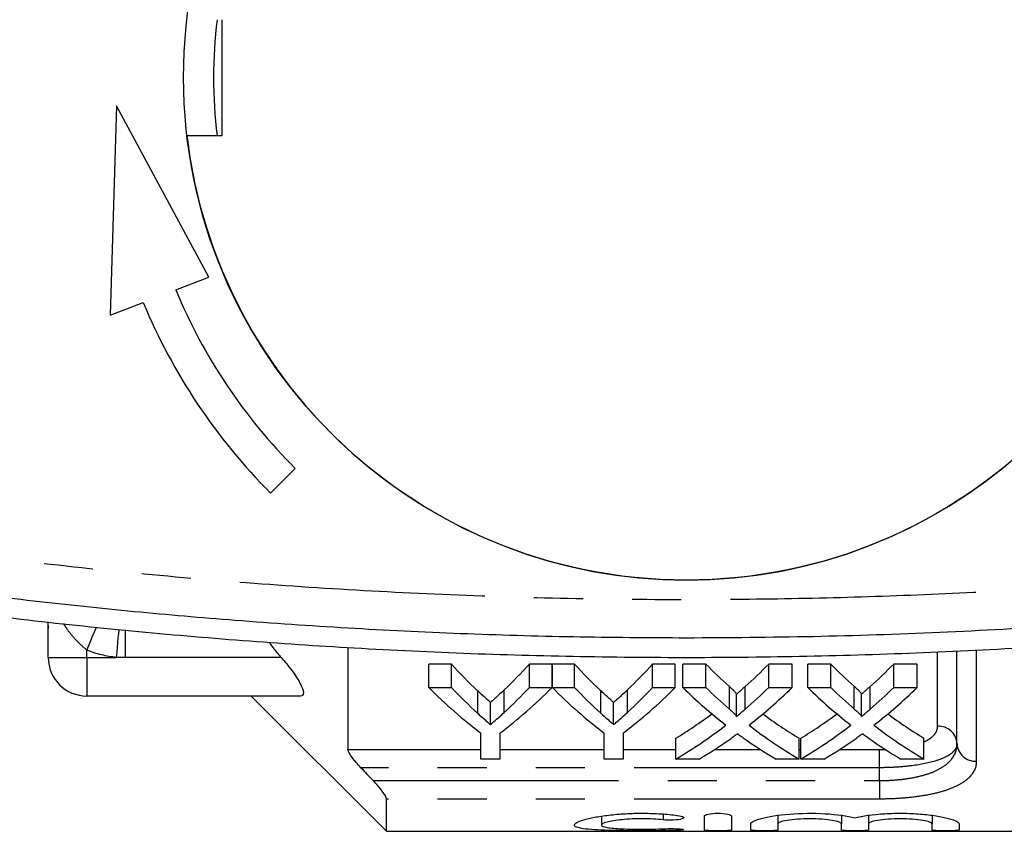
# Model space of a CAD drawing. Extents: x 161 to 246, y 91 to 270.
# Drawn here: x 186 to 212, y 91 to 112 of the extents above; entities that cross this region are included whole.
import ezdxf

# ---------------------------------------------------------------- set-up
doc = ezdxf.new("R2010")
doc.units = 0
doc.linetypes.add('PHANTOM', pattern=[12.7, 6.35, -1.27, 1.27, -1.27, 1.27, -1.27])
doc.layers.get('0').update_dxf_attribs({"linetype": 'CONTINUOUS'})

msp = doc.modelspace()

# ---------------------------------------------------------------- linework, layer by layer
at = {"color": 7, "linetype": 'CONTINUOUS'}
for p, q in [((191.359, 109.19), (191.359, 112.19)), ((188.628, 109.958), (188.463, 104.544)), ((191.009, 105.527), (188.628, 109.958)), ((190.446, 109.19), (191.359, 109.19)), ((190.156, 105.198), (191.009, 105.527)), ((188.463, 104.544), (189.316, 104.874)), ((192.611, 99.942), (193.248, 100.578)), ((186.859, 95.69), (186.859, 96.606)), ((194.609, 95.946), (194.609, 93.306)), ((210.359, 93.456), (210.359, 95.85)), ((197.285, 95.517), (196.701, 95.517)), ((196.701, 94.912), (196.701, 95.517)), ((197.285, 94.912), (197.285, 95.517)), ((199.887, 95.517), (199.303, 95.517)), ((199.303, 94.912), (199.303, 95.517)), ((199.887, 94.912), (199.887, 95.517)), ((200.471, 95.517), (199.897, 95.517)), ((199.897, 94.912), (199.897, 95.517)), ((200.471, 94.912), (200.471, 95.517)), ((203.073, 95.517), (202.489, 95.517)), ((202.489, 94.912), (202.489, 95.517)), ((203.073, 94.912), (203.073, 95.517)), ((203.863, 95.517), (203.268, 95.517)), ((203.268, 94.912), (203.268, 95.517)), ((203.863, 94.912), (203.863, 95.517)), ((206.095, 95.517), (205.492, 95.517)), ((205.492, 94.912), (205.492, 95.517)), ((206.095, 94.912), (206.095, 95.517)), ((207.094, 95.517), (206.499, 95.517)), ((206.499, 94.912), (206.499, 95.517)), ((207.094, 94.912), (207.094, 95.517)), ((209.326, 95.517), (208.723, 95.517)), ((208.723, 94.912), (208.723, 95.517)), ((209.326, 94.912), (209.326, 95.517)), ((196.701, 94.912), (197.285, 94.912)), ((199.303, 94.912), (199.887, 94.912)), ((199.897, 94.912), (200.471, 94.912)), ((202.489, 94.912), (203.073, 94.912)), ((203.268, 94.912), (203.863, 94.912)), ((204.655, 94.158), (204.655, 94.736)), ((205.492, 94.912), (206.095, 94.912)), ((206.499, 94.912), (207.094, 94.912)), ((207.886, 94.158), (207.886, 94.736)), ((208.723, 94.912), (209.326, 94.912)), ((193.379, 94.69), (187.859, 94.69)), ((192.109, 94.69), (195.609, 91.19)), ((198.295, 93.954), (198.295, 94.524)), ((201.48, 93.954), (201.48, 94.524)), ((198.047, 93.06), (198.047, 93.732)), ((198.541, 93.732), (198.541, 93.06)), ((201.233, 93.06), (201.233, 93.732)), ((201.727, 93.732), (201.727, 93.06)), ((203.089, 93.06), (203.089, 93.6)), ((206.275, 93.06), (206.275, 93.6)), ((206.32, 93.06), (206.32, 93.6)), ((209.505, 93.06), (209.505, 93.6)), ((198.541, 93.06), (198.047, 93.06)), ((201.727, 93.06), (201.233, 93.06)), ((203.691, 93.06), (203.089, 93.06)), ((206.275, 93.06), (205.679, 93.06)), ((206.922, 93.06), (206.32, 93.06)), ((209.505, 93.06), (208.91, 93.06)), ((195.609, 91.19), (195.609, 92.025)), ((201.165, 91.583), (201.165, 91.351)), ((203.827, 91.221), (203.827, 91.583)), ((204.527, 91.583), (204.527, 91.221)), ((205.727, 91.605), (205.727, 91.381)), ((207.37, 91.605), (207.37, 91.381)), ((208.07, 91.605), (208.07, 91.381)), ((209.713, 91.605), (209.713, 91.381)), ((195.609, 91.19), (218.459, 91.19)), ((205.027, 91.221), (205.027, 91.381)), ((205.727, 91.381), (205.727, 91.221)), ((207.37, 91.221), (207.37, 91.381)), ((208.07, 91.381), (208.07, 91.221)), ((209.713, 91.221), (209.713, 91.381)), ((210.413, 91.381), (210.413, 91.221))]:
    msp.add_line(p, q, dxfattribs=at)
at = {"color": 8, "linetype": 'PHANTOM'}
for p, q in [((188.859, 95.685), (188.859, 96.399)), ((187.859, 95.69), (187.859, 95.877)), ((209.859, 93.91), (209.859, 95.829)), ((210.859, 95.882), (210.859, 93.003)), ((186.859, 95.69), (187.859, 95.69)), ((187.859, 95.69), (188.626, 95.69)), ((187.859, 95.69), (187.859, 94.69)), ((192.885, 95.685), (188.859, 95.685)), ((197.964, 94.244), (197.964, 94.825)), ((198.651, 94.267), (198.651, 94.849)), ((201.15, 94.244), (201.15, 94.825)), ((201.837, 94.267), (201.837, 94.849)), ((204.474, 94.352), (204.474, 94.936)), ((204.884, 94.352), (204.884, 94.936)), ((207.704, 94.352), (207.704, 94.936)), ((208.114, 94.352), (208.114, 94.936)), ((194.609, 93.306), (198.047, 93.306)), ((198.541, 93.306), (201.233, 93.306)), ((201.727, 93.306), (203.089, 93.306)), ((204.092, 93.306), (205.278, 93.306)), ((206.275, 93.306), (206.32, 93.306)), ((207.323, 93.306), (208.359, 93.306)), ((208.359, 93.306), (208.516, 93.311)), ((208.359, 92.836), (208.359, 93.306)), ((208.359, 92.836), (194.944, 92.836)), ((208.359, 92.503), (208.359, 92.836)), ((195.26, 92.503), (208.359, 92.503)), ((208.359, 92.503), (208.359, 92.025)), ((208.359, 92.025), (195.609, 92.025)), ((202.762, 91.638), (202.762, 91.487)), ((203.127, 91.255), (203.127, 91.216))]:
    msp.add_line(p, q, dxfattribs=at)
at = {"color": 7, "linetype": 'CONTINUOUS', "flags": 128}
msp.add_lwpolyline([(186.845, 96.609), (186.847, 96.596), (186.859, 96.44)], dxfattribs=at)
at = {"color": 8, "linetype": 'PHANTOM', "flags": 128}
for points in [[(187.859, 95.877), (187.91, 96.002), (187.96, 96.125), (188.008, 96.243), (188.054, 96.354), (188.096, 96.457), (188.105, 96.48)], [(188.626, 95.69), (188.638, 95.821), (188.65, 95.95), (188.661, 96.075), (188.671, 96.192), (188.681, 96.301), (188.69, 96.399), (188.691, 96.415)]]:
    msp.add_lwpolyline(points, dxfattribs=at)
at = {"color": 7, "linetype": 'CONTINUOUS'}
msp.add_circle((203.359, 110.69), 13, dxfattribs=at)
for centre, radius, start, end in [((203.359, 110.69), 12.225, 172.952, 187.048), ((203.359, 110.69), 13, 186.6258, 353.3742), ((203.359, 110.69), 14.3, 202.586, 225), ((203.359, 110.69), 15.2, 202.4982, 225), ((187.859, 95.69), 1, 180, 270)]:
    msp.add_arc(centre, radius, start, end, dxfattribs=at)
at = {"color": 8, "linetype": 'PHANTOM'}
for centre, start, end in [((209.882, 93.432), 2.927, 92.6546), ((210.837, 93.481), 182.9267, 272.6551)]:
    msp.add_arc(centre, 0.478, start, end, dxfattribs=at)
at = {"color": 7, "linetype": 'CONTINUOUS'}
for centre, major_axis, ratio, start_param, end_param in [((203.999, 110.69), (0, 18.5), 0.634338, 2.532445, 2.60136), ((192.601, 110.69), (0, 18.5), 0.633084, 3.684346, 3.75074), ((207.185, 110.69), (0, 18.5), 0.634338, 2.532445, 2.60136), ((195.787, 110.69), (0, 18.5), 0.633084, 3.684346, 3.75074), ((211.157, 110.69), (0, 18.5), 0.689082, 2.532445, 2.589741), ((198.229, 110.69), (0, 18.5), 0.686166, 3.693399, 3.75074), ((214.388, 110.69), (0, 18.5), 0.689082, 2.532445, 2.589741), ((201.46, 110.69), (0, 18.5), 0.686166, 3.693399, 3.75074), ((203.765, 110.69), (0, 19), 0.667362, 2.55069, 2.673767), ((203.999, 110.69), (0, 19), 0.634338, 2.55069, 2.61707), ((192.823, 110.69), (0, 19), 0.667362, 3.609418, 3.732496), ((192.601, 110.69), (0, 19), 0.633084, 3.668547, 3.732496), ((206.908, 110.69), (0, 19), 0.662404, 2.55069, 2.673767), ((207.185, 110.69), (0, 19), 0.634338, 2.55069, 2.61707), ((196.009, 110.69), (0, 19), 0.667362, 3.609418, 3.732496), ((195.787, 110.69), (0, 19), 0.633084, 3.668547, 3.732496), ((210.562, 110.69), (0, 19), 0.689072, 2.55069, 2.650015), ((211.157, 110.69), (0, 19), 0.689082, 2.55069, 2.605863), ((198.229, 110.69), (0, 19), 0.686166, 3.677279, 3.732496), ((198.827, 110.69), (0, 19), 0.68669, 3.632835, 3.732496), ((213.793, 110.69), (0, 19), 0.689072, 2.55069, 2.650015), ((214.388, 110.69), (0, 19), 0.689082, 2.55069, 2.605863), ((201.46, 110.69), (0, 19), 0.686166, 3.677279, 3.732496), ((202.057, 110.69), (0, 19), 0.68669, 3.632835, 3.732496), ((198.222, 110.69), (0, 18.5), 0.686895, 3.534612, 3.615621), ((211.156, 110.69), (0, 18.5), 0.688947, 2.667816, 2.748574), ((201.453, 110.69), (0, 18.5), 0.686895, 3.534612, 3.615621), ((214.387, 110.69), (0, 18.5), 0.688947, 2.667816, 2.748574), ((198.222, 110.69), (0, 19), 0.686895, 3.523726, 3.63317), ((211.156, 110.69), (0, 19), 0.688947, 2.65035, 2.759459), ((201.453, 110.69), (0, 19), 0.686895, 3.523726, 3.63317), ((214.387, 110.69), (0, 19), 0.688947, 2.65035, 2.759459), ((198.821, 110.69), (0, 19), 0.687427, 3.523726, 3.593072), ((210.56, 110.69), (0, 19), 0.688776, 2.688226, 2.759459), ((202.051, 110.69), (0, 19), 0.687427, 3.523726, 3.593072), ((213.79, 110.69), (0, 19), 0.688776, 2.688226, 2.759459)]:
    msp.add_ellipse(centre, major_axis=major_axis, ratio=ratio, start_param=start_param, end_param=end_param, dxfattribs=at)
at = {"color": 8, "linetype": 'PHANTOM'}
for points, knots in [([(166.997, 102.742), (167.208, 102.688), (167.652, 102.574), (168.347, 102.389), (169.104, 102.182), (169.923, 101.955), (170.785, 101.712), (171.633, 101.469), (172.447, 101.236), (173.17, 101.028), (173.837, 100.836), (174.45, 100.661), (175.063, 100.488), (175.695, 100.313), (176.345, 100.135), (177.006, 99.958), (177.656, 99.789), (178.551, 99.561), (179.713, 99.28), (181.177, 98.959), (182.659, 98.675), (184.144, 98.435), (185.624, 98.251), (187.692, 98.012), (190.355, 97.748), (193.6, 97.499), (196.849, 97.321), (200.103, 97.214), (203.241, 97.179), (206.261, 97.209), (209.16, 97.294), (212.055, 97.435), (214.416, 97.597), (216.244, 97.748), (217.54, 97.867), (218.836, 97.997), (220.131, 98.138), (221.407, 98.288), (222.671, 98.451), (223.711, 98.619), (224.554, 98.771), (225.198, 98.895), (225.844, 99.028), (226.461, 99.161), (227.052, 99.296), (227.632, 99.432), (228.232, 99.579), (228.764, 99.713), (229.223, 99.831), (229.605, 99.931), (229.994, 100.034), (230.39, 100.14), (230.765, 100.242), (231.182, 100.357), (231.655, 100.489), (232.224, 100.649), (232.916, 100.846), (233.703, 101.071), (234.579, 101.323), (235.478, 101.582), (236.393, 101.844), (237.3, 102.097), (238.154, 102.331), (238.955, 102.545), (239.473, 102.678), (239.722, 102.742)], [0, 0, 0, 0, 0.008855, 0.018592, 0.029209, 0.040708, 0.053088, 0.065551, 0.076506, 0.087461, 0.09607, 0.104687, 0.11331, 0.121939, 0.13127, 0.140658, 0.149738, 0.158509, 0.178156, 0.19826, 0.219324, 0.23939, 0.259282, 0.279844, 0.323877, 0.367887, 0.411897, 0.455927, 0.499998, 0.539258, 0.578486, 0.617696, 0.656904, 0.67451, 0.692121, 0.709737, 0.727359, 0.744989, 0.761878, 0.77907, 0.787762, 0.796632, 0.805682, 0.814508, 0.822255, 0.830309, 0.838671, 0.847341, 0.852572, 0.857909, 0.863352, 0.868902, 0.874559, 0.879112, 0.886468, 0.89447, 0.903119, 0.915641, 0.927717, 0.940104, 0.953608, 0.966349, 0.978328, 0.989545, 1, 1, 1, 1]), ([(187.859, 95.877), (187.797, 95.931), (187.671, 96.039), (187.5, 96.221), (187.361, 96.396), (187.288, 96.515), (187.259, 96.563)], [0, 0, 0, 0, 0.2623484, 0.5249608, 0.8072249, 1, 1, 1, 1]), ([(209.505, 93.507), (209.532, 93.518), (209.612, 93.554), (209.712, 93.625), (209.799, 93.716), (209.85, 93.812), (209.856, 93.877), (209.859, 93.91)], [0, 0, 0, 0, 0.11093, 0.341985, 0.573094, 0.786532, 1, 1, 1, 1]), ([(208.359, 92.503), (208.499, 92.503), (208.639, 92.509), (208.91, 92.531), (209.041, 92.547), (209.291, 92.591), (209.411, 92.618), (209.629, 92.682), (209.729, 92.719), (209.91, 92.804), (209.99, 92.852), (210.125, 92.953), (210.181, 93.008), (210.317, 93.186), (210.359, 93.316), (210.359, 93.456)], [0, 0, 0, 0, 0.125, 0.125, 0.25, 0.25, 0.375, 0.375, 0.5, 0.5, 0.625, 0.625, 0.75, 0.75, 1, 1, 1, 1]), ([(210.359, 93.456), (210.359, 93.412), (210.347, 93.369), (210.299, 93.286), (210.262, 93.245), (210.166, 93.169), (210.107, 93.133), (209.965, 93.066), (209.883, 93.036), (209.609, 92.953), (209.386, 92.909), (209.019, 92.866), (208.889, 92.855), (208.628, 92.84), (208.495, 92.836), (208.359, 92.836)], [0, 0, 0, 0, 0.125, 0.125, 0.25, 0.25, 0.375, 0.375, 0.5, 0.5, 0.75, 0.75, 0.875, 0.875, 1, 1, 1, 1]), ([(210.859, 93.003), (210.859, 92.857), (210.804, 92.722), (210.632, 92.539), (210.561, 92.483), (210.391, 92.379), (210.29, 92.33), (210.064, 92.244), (209.939, 92.207), (209.667, 92.141), (209.517, 92.113), (209.206, 92.069), (209.044, 92.053), (208.707, 92.031), (208.533, 92.025), (208.359, 92.025)], [0, 0, 0, 0, 0.25, 0.25, 0.375, 0.375, 0.5, 0.5, 0.625, 0.625, 0.75, 0.75, 0.875, 0.875, 1, 1, 1, 1])]:
    msp.add_open_spline(points, degree=3, knots=knots, dxfattribs=at)
at = {"color": 7, "linetype": 'CONTINUOUS'}
for points, knots in [([(203.359, 96.19), (202.386, 96.195), (200.44, 96.206), (197.521, 96.295), (194.605, 96.437), (192.227, 96.6), (190.386, 96.752), (189.081, 96.871), (187.777, 97.002), (186.474, 97.145), (185.199, 97.295), (183.941, 97.455), (182.926, 97.592), (182.12, 97.706), (181.53, 97.792), (180.924, 97.883), (180.335, 97.973), (179.83, 98.053), (179.409, 98.121), (179.042, 98.181), (178.662, 98.244), (178.271, 98.31), (177.917, 98.371), (177.591, 98.427), (177.282, 98.482), (176.933, 98.544), (176.544, 98.614), (176.116, 98.693), (175.657, 98.779), (175.171, 98.871), (174.688, 98.965), (174.23, 99.055), (173.828, 99.135), (173.507, 99.201), (173.219, 99.26), (172.948, 99.316), (172.653, 99.377), (172.366, 99.438), (172.087, 99.497), (171.815, 99.556), (171.55, 99.613), (171.236, 99.682), (170.852, 99.767), (170.399, 99.868), (169.934, 99.974), (169.28, 100.125), (168.449, 100.322), (167.458, 100.563), (166.816, 100.725), (166.504, 100.804)], [0, 0, 0, 0, 0.078332, 0.156663, 0.234995, 0.313327, 0.348497, 0.383667, 0.418836, 0.454006, 0.489176, 0.522138, 0.55606, 0.571654, 0.587678, 0.604132, 0.621017, 0.635735, 0.645365, 0.655361, 0.665724, 0.676454, 0.687388, 0.694735, 0.703177, 0.712714, 0.723346, 0.735073, 0.747894, 0.761002, 0.775071, 0.787618, 0.798645, 0.80815, 0.814078, 0.822383, 0.830482, 0.838375, 0.846063, 0.853544, 0.86082, 0.86789, 0.879496, 0.892543, 0.905335, 0.917871, 0.946689, 0.974064, 1, 1, 1, 1]), ([(240.215, 100.804), (239.975, 100.744), (239.485, 100.62), (238.733, 100.434), (237.949, 100.246), (237.133, 100.054), (236.302, 99.864), (235.49, 99.683), (234.686, 99.508), (234.03, 99.37), (233.534, 99.267), (233.219, 99.202), (232.926, 99.143), (232.608, 99.079), (232.254, 99.009), (231.864, 98.932), (231.437, 98.85), (230.97, 98.761), (230.489, 98.672), (230.024, 98.587), (229.687, 98.526), (229.465, 98.487), (229.342, 98.465), (229.224, 98.444), (229.113, 98.425), (229.007, 98.406), (228.901, 98.388), (228.433, 98.307), (227.643, 98.174), (226.48, 97.987), (225.325, 97.811), (224.157, 97.642), (223.05, 97.491), (221.955, 97.35), (220.85, 97.215), (219.007, 97.005), (216.452, 96.752), (213.184, 96.501), (209.912, 96.323), (206.636, 96.211), (204.452, 96.197), (203.359, 96.19)], [0, 0, 0, 0, 0.019925, 0.040709, 0.062355, 0.084865, 0.108242, 0.131034, 0.151953, 0.174598, 0.185108, 0.192838, 0.200557, 0.209273, 0.218988, 0.229701, 0.241412, 0.254031, 0.268139, 0.280875, 0.292237, 0.295754, 0.299115, 0.302321, 0.305371, 0.308265, 0.311004, 0.314081, 0.346551, 0.375676, 0.409063, 0.440744, 0.470724, 0.499011, 0.52961, 0.560383, 0.648307, 0.73623, 0.824153, 0.912077, 1, 1, 1, 1]), ([(166.38, 100.32), (167.307, 100.089), (169.161, 99.628), (171.963, 99.004), (174.777, 98.429), (177.604, 97.908), (180.443, 97.442), (183.292, 97.029), (186.15, 96.671), (189.017, 96.368), (191.891, 96.12), (194.814, 95.924), (197.786, 95.783), (200.808, 95.702), (203.831, 95.681), (206.853, 95.721), (209.891, 95.822), (212.942, 95.986), (216.005, 96.214), (219.063, 96.504), (222.112, 96.856), (225.164, 97.273), (228.218, 97.753), (231.272, 98.299), (234.312, 98.908), (237.337, 99.575), (239.338, 100.071), (240.338, 100.32)], [0, 0, 0, 0, 0.038516, 0.077045, 0.115578, 0.154106, 0.192622, 0.23114, 0.269671, 0.308207, 0.346738, 0.385256, 0.425591, 0.465941, 0.506296, 0.546647, 0.586981, 0.628003, 0.669041, 0.710084, 0.751122, 0.792144, 0.833704, 0.87528, 0.916862, 0.958439, 1, 1, 1, 1]), ([(192.569, 96.084), (192.574, 96.075), (192.611, 96.018), (192.715, 95.882), (192.82, 95.759), (192.885, 95.685)], [0, 0, 0, 0, 0.064901, 0.430117, 1, 1, 1, 1]), ([(192.885, 95.685), (192.981, 95.576), (193.072, 95.466), (193.238, 95.243), (193.312, 95.131), (193.421, 94.928), (193.455, 94.84), (193.459, 94.72), (193.431, 94.69), (193.379, 94.69)], [0, 0, 0, 0, 0.25, 0.25, 0.5, 0.5, 0.75, 0.75, 1, 1, 1, 1]), ([(198.295, 94.524), (198.245, 94.567), (198.195, 94.612), (198.145, 94.657), (198.115, 94.684), (198.085, 94.712), (198.054, 94.74), (198.024, 94.768), (197.994, 94.796), (197.964, 94.825)], [0, 0, 0, 0, 0.0003085885, 0.0003085885, 0.0003085885, 0.0004976253, 0.0004976253, 0.0004976253, 0.0006866743, 0.0006866743, 0.0006866743, 0.0006866743]), ([(198.651, 94.849), (198.598, 94.798), (198.545, 94.749), (198.492, 94.7), (198.459, 94.67), (198.426, 94.64), (198.394, 94.611), (198.361, 94.582), (198.328, 94.552), (198.295, 94.524)], [0, 0, 0, 0, 0.0003322239, 0.0003322239, 0.0003322239, 0.0005359535, 0.0005359535, 0.0005359535, 0.0007397009, 0.0007397009, 0.0007397009, 0.0007397009]), ([(201.48, 94.524), (201.431, 94.567), (201.381, 94.612), (201.331, 94.657), (201.301, 94.684), (201.271, 94.712), (201.24, 94.74), (201.21, 94.768), (201.18, 94.796), (201.15, 94.825)], [0, 0, 0, 0, 0.0003085885, 0.0003085885, 0.0003085885, 0.0004976253, 0.0004976253, 0.0004976253, 0.0006866743, 0.0006866743, 0.0006866743, 0.0006866743]), ([(201.837, 94.849), (201.784, 94.798), (201.731, 94.749), (201.678, 94.7), (201.645, 94.67), (201.612, 94.64), (201.579, 94.611), (201.547, 94.582), (201.514, 94.552), (201.48, 94.524)], [0, 0, 0, 0, 0.0003322239, 0.0003322239, 0.0003322239, 0.0005359535, 0.0005359535, 0.0005359535, 0.0007397009, 0.0007397009, 0.0007397009, 0.0007397009]), ([(204.655, 94.736), (204.655, 94.754), (204.641, 94.771), (204.612, 94.805), (204.596, 94.822), (204.546, 94.871), (204.51, 94.903), (204.474, 94.936)], [0, 0, 0, 0, 0.25, 0.25, 0.5, 0.5, 1, 1, 1, 1]), ([(204.884, 94.936), (204.85, 94.905), (204.816, 94.875), (204.781, 94.845), (204.761, 94.827), (204.74, 94.808), (204.718, 94.79), (204.697, 94.772), (204.676, 94.754), (204.655, 94.736)], [0, 0, 0, 0, 0.0002019631, 0.0002019631, 0.0002019631, 0.0003263935, 0.0003263935, 0.0003263935, 0.0004508281, 0.0004508281, 0.0004508281, 0.0004508281]), ([(207.886, 94.736), (207.886, 94.754), (207.872, 94.771), (207.843, 94.805), (207.827, 94.822), (207.777, 94.871), (207.74, 94.903), (207.704, 94.936)], [0, 0, 0, 0, 0.25, 0.25, 0.5, 0.5, 1, 1, 1, 1]), ([(208.114, 94.936), (208.08, 94.905), (208.046, 94.875), (208.012, 94.845), (207.991, 94.827), (207.97, 94.808), (207.949, 94.79), (207.928, 94.772), (207.907, 94.754), (207.886, 94.736)], [0, 0, 0, 0, 0.0002019631, 0.0002019631, 0.0002019631, 0.0003263935, 0.0003263935, 0.0003263935, 0.0004508281, 0.0004508281, 0.0004508281, 0.0004508281]), ([(197.964, 94.244), (198.019, 94.194), (198.074, 94.145), (198.129, 94.097), (198.156, 94.073), (198.184, 94.049), (198.212, 94.025), (198.239, 94.001), (198.267, 93.977), (198.295, 93.954)], [0, 0, 0, 0, 0.0003410494, 0.0003410494, 0.0003410494, 0.0005116011, 0.0005116011, 0.0005116011, 0.0006821609, 0.0006821609, 0.0006821609, 0.0006821609]), ([(198.295, 93.954), (198.325, 93.979), (198.355, 94.004), (198.384, 94.03), (198.429, 94.069), (198.474, 94.108), (198.518, 94.147), (198.563, 94.187), (198.607, 94.227), (198.651, 94.267)], [0, 0, 0, 0, 0.0001836746, 0.0001836746, 0.0001836746, 0.0004592287, 0.0004592287, 0.0004592287, 0.0007348228, 0.0007348228, 0.0007348228, 0.0007348228]), ([(201.15, 94.244), (201.204, 94.194), (201.259, 94.145), (201.315, 94.097), (201.342, 94.073), (201.37, 94.049), (201.398, 94.025), (201.425, 94.001), (201.453, 93.977), (201.48, 93.954)], [0, 0, 0, 0, 0.0003410494, 0.0003410494, 0.0003410494, 0.0005116011, 0.0005116011, 0.0005116011, 0.0006821609, 0.0006821609, 0.0006821609, 0.0006821609]), ([(201.48, 93.954), (201.51, 93.979), (201.54, 94.004), (201.57, 94.03), (201.615, 94.069), (201.66, 94.108), (201.704, 94.147), (201.748, 94.187), (201.793, 94.227), (201.837, 94.267)], [0, 0, 0, 0, 0.0001836746, 0.0001836746, 0.0001836746, 0.0004592287, 0.0004592287, 0.0004592287, 0.0007348228, 0.0007348228, 0.0007348228, 0.0007348228]), ([(204.474, 94.352), (204.509, 94.32), (204.546, 94.289), (204.596, 94.242), (204.612, 94.226), (204.641, 94.193), (204.655, 94.176), (204.655, 94.158)], [0, 0, 0, 0, 0.5, 0.5, 0.75, 0.75, 1, 1, 1, 1]), ([(204.655, 94.158), (204.674, 94.174), (204.693, 94.19), (204.713, 94.206), (204.741, 94.23), (204.77, 94.254), (204.798, 94.278), (204.827, 94.303), (204.855, 94.327), (204.884, 94.352)], [0, 0, 0, 0, 0.0001119266, 0.0001119266, 0.0001119266, 0.0002798258, 0.0002798258, 0.0002798258, 0.0004477321, 0.0004477321, 0.0004477321, 0.0004477321]), ([(207.704, 94.352), (207.74, 94.32), (207.777, 94.289), (207.826, 94.242), (207.843, 94.226), (207.872, 94.193), (207.886, 94.176), (207.886, 94.158)], [0, 0, 0, 0, 0.5, 0.5, 0.75, 0.75, 1, 1, 1, 1]), ([(207.886, 94.158), (207.905, 94.174), (207.924, 94.19), (207.943, 94.206), (207.972, 94.23), (208, 94.254), (208.029, 94.278), (208.057, 94.303), (208.086, 94.327), (208.114, 94.352)], [0, 0, 0, 0, 0.0001119266, 0.0001119266, 0.0001119266, 0.0002798258, 0.0002798258, 0.0002798258, 0.0004477321, 0.0004477321, 0.0004477321, 0.0004477321]), ([(204.684, 93.712), (204.656, 93.692), (204.629, 93.672), (204.601, 93.653), (204.587, 93.643), (204.574, 93.633), (204.56, 93.623), (204.547, 93.613), (204.533, 93.603), (204.519, 93.594)], [0, 0, 0, 0, 0.0001573774, 0.0001573774, 0.0001573774, 0.0002360699, 0.0002360699, 0.0002360699, 0.000314763, 0.000314763, 0.000314763, 0.000314763]), ([(204.828, 93.609), (204.816, 93.618), (204.803, 93.626), (204.791, 93.635), (204.773, 93.648), (204.755, 93.661), (204.737, 93.673), (204.72, 93.686), (204.702, 93.699), (204.684, 93.712)], [0, 0, 0, 0, 0.0000682972, 0.0000682972, 0.0000682972, 0.0001707457, 0.0001707457, 0.0001707457, 0.0002731974, 0.0002731974, 0.0002731974, 0.0002731974]), ([(207.915, 93.712), (207.887, 93.692), (207.86, 93.672), (207.832, 93.653), (207.818, 93.643), (207.805, 93.633), (207.791, 93.623), (207.777, 93.613), (207.764, 93.603), (207.75, 93.594)], [0, 0, 0, 0, 0.0001573774, 0.0001573774, 0.0001573774, 0.0002360699, 0.0002360699, 0.0002360699, 0.000314763, 0.000314763, 0.000314763, 0.000314763]), ([(208.058, 93.609), (208.046, 93.618), (208.034, 93.626), (208.022, 93.635), (208.004, 93.648), (207.986, 93.661), (207.968, 93.673), (207.95, 93.686), (207.932, 93.699), (207.915, 93.712)], [0, 0, 0, 0, 0.0000682972, 0.0000682972, 0.0000682972, 0.0001707457, 0.0001707457, 0.0001707457, 0.0002731974, 0.0002731974, 0.0002731974, 0.0002731974]), ([(194.944, 92.836), (194.862, 92.923), (194.783, 93.013), (194.656, 93.184), (194.609, 93.265), (194.609, 93.306)], [0, 0, 0, 0, 0.5, 0.5, 1, 1, 1, 1]), ([(195.609, 92.025), (195.609, 92.061), (195.561, 92.143), (195.428, 92.318), (195.346, 92.413), (195.26, 92.503)], [0, 0, 0, 0, 0.5, 0.5, 1, 1, 1, 1]), ([(205.027, 91.381), (205.027, 91.425), (205.123, 91.477), (205.478, 91.572), (205.732, 91.614), (206.321, 91.661), (206.647, 91.664), (207.249, 91.628), (207.523, 91.589), (207.72, 91.543)], [0, 0, 0, 0, 0.25, 0.25, 0.5, 0.5, 0.75, 0.75, 1, 1, 1, 1]), ([(203.127, 91.216), (202.993, 91.212), (202.852, 91.209), (202.554, 91.205), (202.398, 91.204), (202.089, 91.204), (201.932, 91.205), (201.633, 91.208), (201.487, 91.211), (201.082, 91.222), (200.855, 91.235), (200.623, 91.269), (200.563, 91.282), (200.484, 91.313), (200.465, 91.332), (200.466, 91.371), (200.487, 91.393), (200.569, 91.439), (200.628, 91.462), (200.784, 91.509), (200.879, 91.532), (201.097, 91.574), (201.222, 91.593), (201.49, 91.625), (201.636, 91.638), (201.935, 91.655), (202.089, 91.659), (202.402, 91.657), (202.555, 91.652), (202.852, 91.633), (202.995, 91.619), (203.127, 91.603)], [0, 0, 0, 0, 0.0625, 0.0625, 0.125, 0.125, 0.1875, 0.1875, 0.25, 0.25, 0.375, 0.375, 0.4375, 0.4375, 0.5, 0.5, 0.5625, 0.5625, 0.625, 0.625, 0.6875, 0.6875, 0.75, 0.75, 0.8125, 0.8125, 0.875, 0.875, 0.9375, 0.9375, 1, 1, 1, 1]), ([(202.762, 91.487), (202.682, 91.496), (202.598, 91.503), (202.419, 91.512), (202.326, 91.515), (202.048, 91.516), (201.861, 91.507), (201.537, 91.474), (201.402, 91.451), (201.216, 91.401), (201.166, 91.375), (201.165, 91.327), (201.214, 91.306), (201.4, 91.273), (201.537, 91.262), (201.779, 91.251), (201.866, 91.248), (202.047, 91.244), (202.139, 91.244), (202.326, 91.244), (202.418, 91.245), (202.597, 91.249), (202.683, 91.252), (202.762, 91.256)], [0, 0, 0, 0, 0.0625, 0.0625, 0.125, 0.125, 0.25, 0.25, 0.375, 0.375, 0.5, 0.5, 0.625, 0.625, 0.75, 0.75, 0.8125, 0.8125, 0.875, 0.875, 0.9375, 0.9375, 1, 1, 1, 1]), ([(203.127, 91.603), (203.205, 91.593), (203.262, 91.576), (203.306, 91.541), (203.291, 91.523), (203.198, 91.495), (203.119, 91.484), (202.939, 91.476), (202.84, 91.479), (202.762, 91.487)], [0, 0, 0, 0, 0.25, 0.25, 0.5, 0.5, 0.75, 0.75, 1, 1, 1, 1]), ([(203.827, 91.583), (203.827, 91.602), (203.863, 91.621), (203.992, 91.649), (204.083, 91.658), (204.269, 91.658), (204.361, 91.649), (204.489, 91.621), (204.527, 91.602), (204.527, 91.583)], [0, 0, 0, 0, 0.25, 0.25, 0.5, 0.5, 0.75, 0.75, 1, 1, 1, 1]), ([(207.37, 91.381), (207.37, 91.397), (207.349, 91.413), (207.267, 91.444), (207.206, 91.459), (207.055, 91.485), (206.964, 91.496), (206.765, 91.511), (206.657, 91.515), (206.441, 91.515), (206.332, 91.511), (206.133, 91.496), (206.042, 91.485), (205.889, 91.459), (205.829, 91.444), (205.748, 91.412), (205.727, 91.396), (205.727, 91.381)], [0, 0, 0, 0, 0.125, 0.125, 0.25, 0.25, 0.375, 0.375, 0.5, 0.5, 0.625, 0.625, 0.75, 0.75, 0.875, 0.875, 1, 1, 1, 1]), ([(207.72, 91.543), (207.916, 91.589), (208.189, 91.628), (208.642, 91.655), (208.797, 91.659), (209.111, 91.656), (209.264, 91.65), (209.56, 91.626), (209.695, 91.61), (209.943, 91.571), (210.05, 91.549), (210.316, 91.477), (210.413, 91.425), (210.413, 91.381)], [0, 0, 0, 0, 0.25, 0.25, 0.375, 0.375, 0.5, 0.5, 0.625, 0.625, 0.75, 0.75, 1, 1, 1, 1]), ([(209.713, 91.381), (209.713, 91.397), (209.692, 91.413), (209.61, 91.444), (209.55, 91.459), (209.399, 91.485), (209.307, 91.496), (209.109, 91.511), (209, 91.515), (208.784, 91.515), (208.676, 91.511), (208.476, 91.496), (208.386, 91.485), (208.233, 91.459), (208.173, 91.444), (208.091, 91.412), (208.07, 91.396), (208.07, 91.381)], [0, 0, 0, 0, 0.125, 0.125, 0.25, 0.25, 0.375, 0.375, 0.5, 0.5, 0.625, 0.625, 0.75, 0.75, 0.875, 0.875, 1, 1, 1, 1]), ([(202.762, 91.256), (202.84, 91.26), (202.938, 91.261), (203.116, 91.257), (203.195, 91.253), (203.291, 91.241), (203.306, 91.234), (203.263, 91.223), (203.205, 91.218), (203.127, 91.216)], [0, 0, 0, 0, 0.25, 0.25, 0.5, 0.5, 0.75, 0.75, 1, 1, 1, 1]), ([(204.527, 91.221), (204.527, 91.216), (204.489, 91.211), (204.359, 91.206), (204.268, 91.204), (204.085, 91.204), (203.994, 91.206), (203.864, 91.211), (203.827, 91.216), (203.827, 91.221)], [0, 0, 0, 0, 0.25, 0.25, 0.5, 0.5, 0.75, 0.75, 1, 1, 1, 1]), ([(205.727, 91.221), (205.727, 91.216), (205.689, 91.211), (205.559, 91.206), (205.468, 91.204), (205.285, 91.204), (205.194, 91.206), (205.064, 91.211), (205.027, 91.216), (205.027, 91.221)], [0, 0, 0, 0, 0.25, 0.25, 0.5, 0.5, 0.75, 0.75, 1, 1, 1, 1]), ([(208.07, 91.221), (208.07, 91.216), (208.032, 91.211), (207.903, 91.206), (207.811, 91.204), (207.629, 91.204), (207.538, 91.206), (207.407, 91.211), (207.37, 91.216), (207.37, 91.221)], [0, 0, 0, 0, 0.25, 0.25, 0.5, 0.5, 0.75, 0.75, 1, 1, 1, 1]), ([(210.413, 91.221), (210.413, 91.216), (210.376, 91.211), (210.246, 91.206), (210.155, 91.204), (209.972, 91.204), (209.881, 91.206), (209.751, 91.211), (209.713, 91.216), (209.713, 91.221)], [0, 0, 0, 0, 0.25, 0.25, 0.5, 0.5, 0.75, 0.75, 1, 1, 1, 1])]:
    msp.add_open_spline(points, degree=3, knots=knots, dxfattribs=at)
at = {"color": 8, "linetype": 'PHANTOM'}
for points in [[(188.626, 95.69), (188.363, 95.714), (188.107, 95.776), (187.859, 95.877)], [(188.859, 95.685), (188.782, 95.685), (188.704, 95.687), (188.626, 95.69)]]:
    msp.add_open_spline(points, degree=3, dxfattribs=at)
at = {"color": 7, "linetype": 'CONTINUOUS'}
msp.add_open_spline([(194.944, 92.836), (195.049, 92.725), (195.155, 92.614), (195.26, 92.503)], degree=3, dxfattribs=at)

doc.saveas('drawing.dxf')
